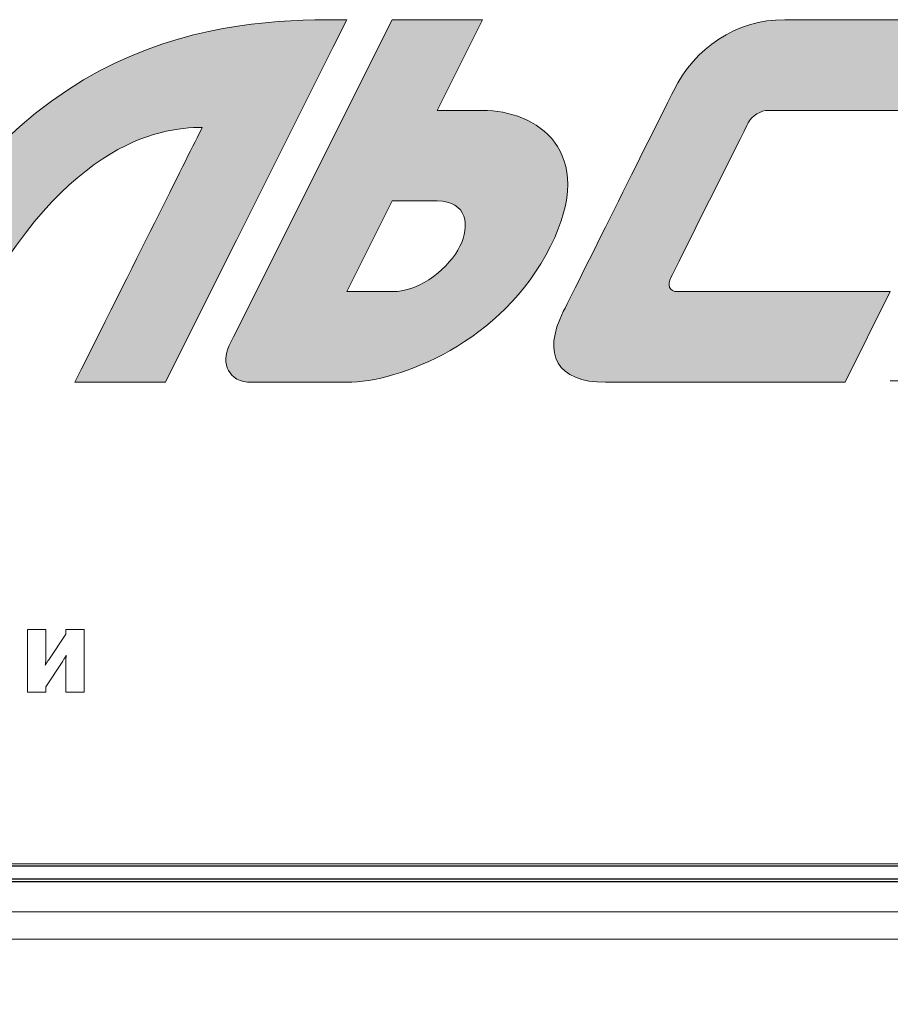
# Model space of a CAD drawing. Units: metres. Extents: x -28214 to 13593, y -34414 to -3519.
# Drawn here: x -13563 to -13557, y -3555 to -3549 of the extents above; entities that cross this region are included whole.
import ezdxf

# ---------------------------------------------------------------- set-up
doc = ezdxf.new("R2010")
doc.units = ezdxf.units.M
doc.header["$PDMODE"] = 65
doc.layers.add('РАЗМЕРЫ', color=152, linetype='Continuous', lineweight=25)
doc.styles.add('ГОСТ 2.304', font='CS_Gost2304.shx')
doc.dimstyles.new('СПДС', dxfattribs={"dimscale": 100, "dimtxt": 2.5, "dimasz": 1, "dimexe": 1, "dimexo": 0.625, "dimgap": 0.5, "dimtad": 1, "dimdec": 0, "dimtxsty": 'ГОСТ 2.304', "dimblk": 'ARCHTICK', "dimcen": 1, "dimdle": 1, "dimadec": 0, "dimazin": 2, "dimtfac": 0.75, "dimtdec": 4, "dimtmove": 1, "dimatfit": 3, "dimfxl": 1, "dimtfill": 1, "dimtolj": 1, "dimarcsym": 1})

# ---------------------------------------------------------------- blocks, each defined once
blk = doc.blocks.new('_ArchTick')
at = {"color": 0, "linetype": 'ByBlock', "const_width": 0.15}
blk.add_lwpolyline([(-0.5, -0.5), (0.5, 0.5)], dxfattribs=at)
blk = doc.blocks.new('*D3554')
at = {"layer": 'Defpoints', "color": 0, "lineweight": 25, "transparency": 16777216}
for p in [(-13589.939, -3553.9961), (-13528.7266, -3554.2072), (-13528.7266, -3568.7952)]:
    blk.add_point(p, dxfattribs=at)
at = {"layer": 'РАЗМЕРЫ', "color": 0, "lineweight": -2, "transparency": 16777216}
for p, q in [((-13589.939, -3554.6211), (-13589.939, -3569.7952)), ((-13528.7266, -3554.8322), (-13528.7266, -3569.7952)), ((-13590.939, -3568.7952), (-13527.7266, -3568.7952))]:
    blk.add_line(p, q, dxfattribs=at)
at = {"layer": 'РАЗМЕРЫ', "color": 0, "lineweight": -2, "transparency": 16777216, "rotation": 180}
blk.add_blockref('_ArchTick', (-13589.939, -3568.7952), dxfattribs=at)
at = {"layer": 'РАЗМЕРЫ', "color": 0, "lineweight": -2, "transparency": 16777216}
blk.add_blockref('_ArchTick', (-13528.7266, -3568.7952), dxfattribs=at)
at = {"layer": 'РАЗМЕРЫ', "color": 0, "transparency": 16777216, "insert": (-13559.3328, -3567.0452), "char_height": 2.5, "attachment_point": 5, "style": 'ГОСТ 2.304'}
blk.add_mtext('\\A1;{\\fGOST Common|b0|i0|c204|p34;200}', dxfattribs=at)

msp = doc.modelspace()

# ---------------------------------------------------------------- hatches: boundary and pattern name
at = {"true_color": 0x2776bb}
h = msp.add_hatch(color=152, dxfattribs=at)
edge = h.paths.add_edge_path()
edge.add_line((-13560.83169, -3549.49485), (-13560.69137, -3549.21428))
edge.add_line((-13560.69137, -3549.21428), (-13560.57787, -3548.98739))
edge.add_line((-13560.57787, -3548.98739), (-13560.49119, -3548.81418))
edge.add_spline(control_points=[(-13560.49119, -3548.81418), (-13561.13058, -3548.81418), (-13562.45665, -3548.81418), (-13563.34828, -3550.59833)], knot_values=[1, 1, 1, 1, 2, 2, 2, 2], degree=3, periodic=0)
edge.add_spline(control_points=[(-13563.34828, -3550.59833), (-13563.47105, -3550.84375), (-13563.54807, -3550.99763), (-13563.57936, -3551.05996)], knot_values=[2, 2, 2, 2, 3, 3, 3, 3], degree=3, periodic=0)
edge.add_line((-13563.57935, -3551.05996), (-13563.01783, -3551.05996))
edge.add_spline(control_points=[(-13563.01783, -3551.05996), (-13562.98547, -3550.99502), (-13562.93872, -3550.90146), (-13562.87758, -3550.77928)], knot_values=[4, 4, 4, 4, 5, 5, 5, 5], degree=3, periodic=0)
edge.add_spline(control_points=[(-13562.87758, -3550.77928), (-13562.27303, -3549.57054), (-13561.65514, -3549.48148), (-13561.38655, -3549.48148)], knot_values=[5, 5, 5, 5, 6, 6, 6, 6], degree=3, periodic=0)
edge.add_spline(control_points=[(-13561.38655, -3549.48148), (-13561.48515, -3549.67855), (-13561.74823, -3550.20471), (-13562.17579, -3551.05996)], knot_values=[6, 6, 6, 6, 7, 7, 7, 7], degree=3, periodic=0)
edge.add_line((-13562.17579, -3551.05996), (-13561.61426, -3551.05996))
edge.add_line((-13561.61426, -3551.05996), (-13561.38195, -3550.59531))
edge.add_line((-13561.38195, -3550.59531), (-13561.17409, -3550.17958))
edge.add_line((-13561.17409, -3550.17958), (-13560.99067, -3549.81276))
edge.add_line((-13560.99067, -3549.81276), (-13560.83169, -3549.49485))
h = msp.add_hatch(color=152, dxfattribs=at)
edge = h.paths.add_edge_path()
edge.add_line((-13559.93002, -3549.37572), (-13559.64916, -3548.81418))
edge.add_line((-13559.64916, -3548.81418), (-13560.21052, -3548.81418))
edge.add_line((-13560.21052, -3548.81418), (-13561.19262, -3550.77768))
edge.add_line((-13561.19262, -3550.77768), (-13561.22, -3550.83279))
edge.add_spline(control_points=[(-13561.22, -3550.83279), (-13561.27101, -3550.9398), (-13561.22693, -3551.05996), (-13561.08046, -3551.05996)], knot_values=[4, 4, 4, 4, 5, 5, 5, 5], degree=3, periodic=0)
edge.add_line((-13561.08046, -3551.05996), (-13560.49119, -3551.05996))
edge.add_spline(control_points=[(-13560.49119, -3551.05996), (-13560.16661, -3551.05996), (-13559.52598, -3550.81306), (-13559.22823, -3550.21775)], knot_values=[6, 6, 6, 6, 7, 7, 7, 7], degree=3, periodic=0)
edge.add_spline(control_points=[(-13559.22823, -3550.21775), (-13558.93067, -3549.62262), (-13559.31907, -3549.37572), (-13559.64916, -3549.37572)], knot_values=[7, 7, 7, 7, 8, 8, 8, 8], degree=3, periodic=0)
edge.add_line((-13559.64916, -3549.37572), (-13559.93002, -3549.37572))
edge = h.paths.add_edge_path(flags=16)
edge.add_spline(control_points=[(-13559.93002, -3549.93689), (-13559.74373, -3549.93689), (-13559.72631, -3550.09243), (-13559.78941, -3550.21775)], knot_values=[3, 3, 3, 3, 4, 4, 4, 4], degree=3, periodic=0)
edge.add_spline(control_points=[(-13559.78941, -3550.21775), (-13559.85251, -3550.34342), (-13560.02494, -3550.49843), (-13560.21052, -3550.49843)], knot_values=[4, 4, 4, 4, 5, 5, 5, 5], degree=3, periodic=0)
edge.add_line((-13560.21052, -3550.49843), (-13560.49119, -3550.49843))
edge.add_line((-13560.49119, -3550.49843), (-13560.21052, -3549.93689))
edge.add_line((-13560.21052, -3549.93689), (-13559.87861, -3549.93689))
h = msp.add_hatch(color=152, dxfattribs=at)
edge = h.paths.add_edge_path()
edge.add_spline(control_points=[(-13557.77685, -3548.81418), (-13558.08188, -3548.81418), (-13558.33341, -3548.99016), (-13558.46495, -3549.25253)], knot_values=[3, 3, 3, 3, 4, 4, 4, 4], degree=3, periodic=0)
edge.add_spline(control_points=[(-13558.46495, -3549.25253), (-13558.57018, -3549.46335), (-13559.04408, -3550.41115), (-13559.14913, -3550.62179)], knot_values=[2, 2, 2, 2, 3, 3, 3, 3], degree=3, periodic=0)
edge.add_spline(control_points=[(-13559.14913, -3550.62179), (-13559.2828, -3550.88842), (-13559.18895, -3551.05996), (-13558.88801, -3551.05996)], knot_values=[1, 1, 1, 1, 2, 2, 2, 2], degree=3, periodic=0)
edge.add_line((-13558.88801, -3551.05996), (-13557.40338, -3551.05996))
edge.add_line((-13557.40338, -3551.05996), (-13557.12271, -3550.49843))
edge.add_line((-13557.12271, -3550.49843), (-13558.43793, -3550.49843))
edge.add_spline(control_points=[(-13558.43793, -3550.49843), (-13558.49463, -3550.49843), (-13558.50565, -3550.45754), (-13558.48183, -3550.41008)], knot_values=[9, 9, 9, 9, 10, 10, 10, 10], degree=3, periodic=0)
edge.add_spline(control_points=[(-13558.48183, -3550.41008), (-13558.46121, -3550.36866), (-13558.02482, -3549.49606), (-13558.00313, -3549.45215)], knot_values=[8, 8, 8, 8, 9, 9, 9, 9], degree=3, periodic=0)
edge.add_spline(control_points=[(-13558.00313, -3549.45215), (-13557.98109, -3549.40825), (-13557.92297, -3549.37572), (-13557.87924, -3549.37572)], knot_values=[7, 7, 7, 7, 8, 8, 8, 8], degree=3, periodic=0)
edge.add_line((-13557.87924, -3549.37572), (-13556.56135, -3549.37572))
edge.add_line((-13556.56135, -3549.37572), (-13556.28014, -3548.81418))
edge.add_line((-13556.28014, -3548.81418), (-13557.77685, -3548.81418))

# ---------------------------------------------------------------- linework, layer by layer
at = {"color": 7, "linetype": 'Continuous', "lineweight": 15}
for p, q in [((-13560.21052, -3548.81418, 2.22), (-13561.19262, -3550.77768, 2.22)), ((-13559.64916, -3548.81418, 2.22), (-13560.21052, -3548.81418, 2.22)), ((-13559.93002, -3549.37572, 2.22), (-13559.64916, -3548.81418, 2.22)), ((-13556.28014, -3548.81418, 2.22), (-13557.77685, -3548.81418, 2.22)), ((-13559.64916, -3549.37572, 2.22), (-13559.93002, -3549.37572, 2.22)), ((-13557.87924, -3549.37572, 2.22), (-13556.56135, -3549.37572, 2.22)), ((-13560.21052, -3549.93689, 2.22), (-13560.49119, -3550.49843, 2.22)), ((-13559.93002, -3549.93689, 2.22), (-13560.21052, -3549.93689, 2.22)), ((-13560.49119, -3550.49843, 2.22), (-13560.21052, -3550.49843, 2.22)), ((-13557.12271, -3550.49843, 2.22), (-13558.43793, -3550.49843, 2.22)), ((-13557.40338, -3551.05996, 2.22), (-13557.12271, -3550.49843, 2.22)), ((-13561.19262, -3550.77768, 2.22), (-13561.22, -3550.83279, 2.22)), ((-13562.17579, -3551.05996, 2.22), (-13561.61426, -3551.05996, 2.22)), ((-13561.08046, -3551.05996, 2.22), (-13560.49119, -3551.05996, 2.22)), ((-13558.88801, -3551.05996, 2.22), (-13557.40338, -3551.05996, 2.22)), ((-13557.12271, -3551.05089, 2.22), (-13556.56135, -3551.05089, 2.22)), ((-13562.4698, -3552.58995, 2.22), (-13562.4698, -3552.97802, 2.22)), ((-13562.35638, -3552.58995, 2.22), (-13562.4698, -3552.58995, 2.22)), ((-13562.35638, -3552.77096, 2.22), (-13562.35638, -3552.58995, 2.22)), ((-13562.23234, -3552.58995, 2.22), (-13562.23234, -3552.61886, 2.22)), ((-13562.11898, -3552.58995, 2.22), (-13562.23234, -3552.58995, 2.22)), ((-13562.11898, -3552.97802, 2.22), (-13562.11898, -3552.58995, 2.22)), ((-13562.23234, -3552.61886, 2.22), (-13562.33815, -3552.77786, 2.22)), ((-13562.35638, -3552.94611, 2.22), (-13562.25135, -3552.78698, 2.22)), ((-13562.23234, -3552.79076, 2.22), (-13562.23234, -3552.97802, 2.22)), ((-13562.35638, -3552.97802, 2.22), (-13562.35638, -3552.94611, 2.22)), ((-13562.4698, -3552.97802, 2.22), (-13562.35638, -3552.97802, 2.22)), ((-13562.23234, -3552.97802, 2.22), (-13562.11898, -3552.97802, 2.22)), ((-13569.50586, -3554.04143, 2.22), (-13549.28286, -3554.04143, 2.22)), ((-13569.52255, -3554.33916, 2.22), (-13549.26805, -3554.33916, 2.22)), ((-13569.53143, -3554.50928, 2.22), (-13549.22476, -3554.50928, 2.22))]:
    msp.add_line(p, q, dxfattribs=at)
at = {"color": 7, "linetype": 'Continuous'}
for p, q in [((-13549.25333, -3554.05629, 2.22), (-13569.41333, -3554.05629, 2.22)), ((-13569.48615, -3554.13451, 2.22), (-13549.17948, -3554.13451, 2.22)), ((-13569.48615, -3554.15117, 2.22), (-13549.17948, -3554.15117, 2.22))]:
    msp.add_line(p, q, dxfattribs=at)
at = {"color": 7, "linetype": 'Continuous', "lineweight": 15, "elevation": 2.22, "flags": 128}
msp.add_lwpolyline([(-13561.61426, -3551.05996), (-13561.38195, -3550.59531), (-13561.17409, -3550.17958), (-13560.99067, -3549.81276), (-13560.83169, -3549.49485), (-13560.69137, -3549.21428), (-13560.57787, -3548.98739), (-13560.49119, -3548.81418)], dxfattribs=at)
at = {"color": 7, "linetype": 'Continuous', "lineweight": 15}
for points in [[(-13560.49119, -3548.81418, 2.22), (-13561.13058, -3548.81418, 2.22), (-13562.45665, -3548.81418, 2.22), (-13563.34828, -3550.59833, 2.22)], [(-13557.77685, -3548.81418, 2.22), (-13558.08188, -3548.81418, 2.22), (-13558.33341, -3548.99016, 2.22), (-13558.46495, -3549.25253, 2.22)], [(-13558.46495, -3549.25253, 2.22), (-13558.57018, -3549.46335, 2.22), (-13559.04408, -3550.41115, 2.22), (-13559.14913, -3550.62179, 2.22)], [(-13559.22823, -3550.21775, 2.22), (-13558.93067, -3549.62262, 2.22), (-13559.31907, -3549.37572, 2.22), (-13559.64916, -3549.37572, 2.22)], [(-13558.00313, -3549.45215, 2.22), (-13557.98109, -3549.40825, 2.22), (-13557.92297, -3549.37572, 2.22), (-13557.87924, -3549.37572, 2.22)], [(-13558.48183, -3550.41008, 2.22), (-13558.46121, -3550.36866, 2.22), (-13558.02482, -3549.49606, 2.22), (-13558.00313, -3549.45215, 2.22)], [(-13562.87758, -3550.77928, 2.22), (-13562.27303, -3549.57054, 2.22), (-13561.65514, -3549.48148, 2.22), (-13561.38655, -3549.48148, 2.22)], [(-13561.38655, -3549.48148, 2.22), (-13561.48515, -3549.67855, 2.22), (-13561.74823, -3550.20471, 2.22), (-13562.17579, -3551.05996, 2.22)], [(-13559.78941, -3550.21775, 2.22), (-13559.72631, -3550.09243, 2.22), (-13559.74373, -3549.93689, 2.22), (-13559.93002, -3549.93689, 2.22)], [(-13560.49119, -3551.05996, 2.22), (-13560.16661, -3551.05996, 2.22), (-13559.52598, -3550.81306, 2.22), (-13559.22823, -3550.21775, 2.22)], [(-13560.21052, -3550.49843, 2.22), (-13560.02494, -3550.49843, 2.22), (-13559.85251, -3550.34342, 2.22), (-13559.78941, -3550.21775, 2.22)], [(-13558.43793, -3550.49843, 2.22), (-13558.49463, -3550.49843, 2.22), (-13558.50565, -3550.45754, 2.22), (-13558.48183, -3550.41008, 2.22)], [(-13559.14913, -3550.62179, 2.22), (-13559.2828, -3550.88842, 2.22), (-13559.18895, -3551.05996, 2.22), (-13558.88801, -3551.05996, 2.22)], [(-13561.22, -3550.83279, 2.22), (-13561.27101, -3550.9398, 2.22), (-13561.22693, -3551.05996, 2.22), (-13561.08046, -3551.05996, 2.22)], [(-13562.35944, -3552.81211, 2.22), (-13562.35794, -3552.80378, 2.22), (-13562.35638, -3552.79076, 2.22), (-13562.35638, -3552.77096, 2.22)], [(-13562.25135, -3552.78698, 2.22), (-13562.23918, -3552.76875, 2.22), (-13562.23462, -3552.76341, 2.22), (-13562.22928, -3552.75052, 2.22)], [(-13562.22928, -3552.75052, 2.22), (-13562.23084, -3552.76263, 2.22), (-13562.23234, -3552.77864, 2.22), (-13562.23234, -3552.79076, 2.22)], [(-13562.33815, -3552.77786, 2.22), (-13562.3442, -3552.78698, 2.22), (-13562.35032, -3552.79688, 2.22), (-13562.35944, -3552.81211, 2.22)]]:
    msp.add_open_spline(points, degree=3, dxfattribs=at)

# ---------------------------------------------------------------- dimensions: what is measured, and where the dimension line sits
at = {"layer": 'РАЗМЕРЫ', "color": 7}
dim = msp.add_linear_dim(base=(-13528.72661, -3568.79518), p1=(-13589.93903, -3553.99611), p2=(-13528.72661, -3554.20716), text='{\\fGOST Common|b0|i0|c204|p34;200}', dimstyle='СПДС', override={"dimscale": 1, "dimtmove": 1, "dimtfill": 0, "dimtfillclr": 256}, dxfattribs=at)
dim.commit()
dim.dimension.update_dxf_attribs({"geometry": '*D3554', "text_midpoint": (-13559.33282, -3567.04518)})

doc.saveas('drawing.dxf')
